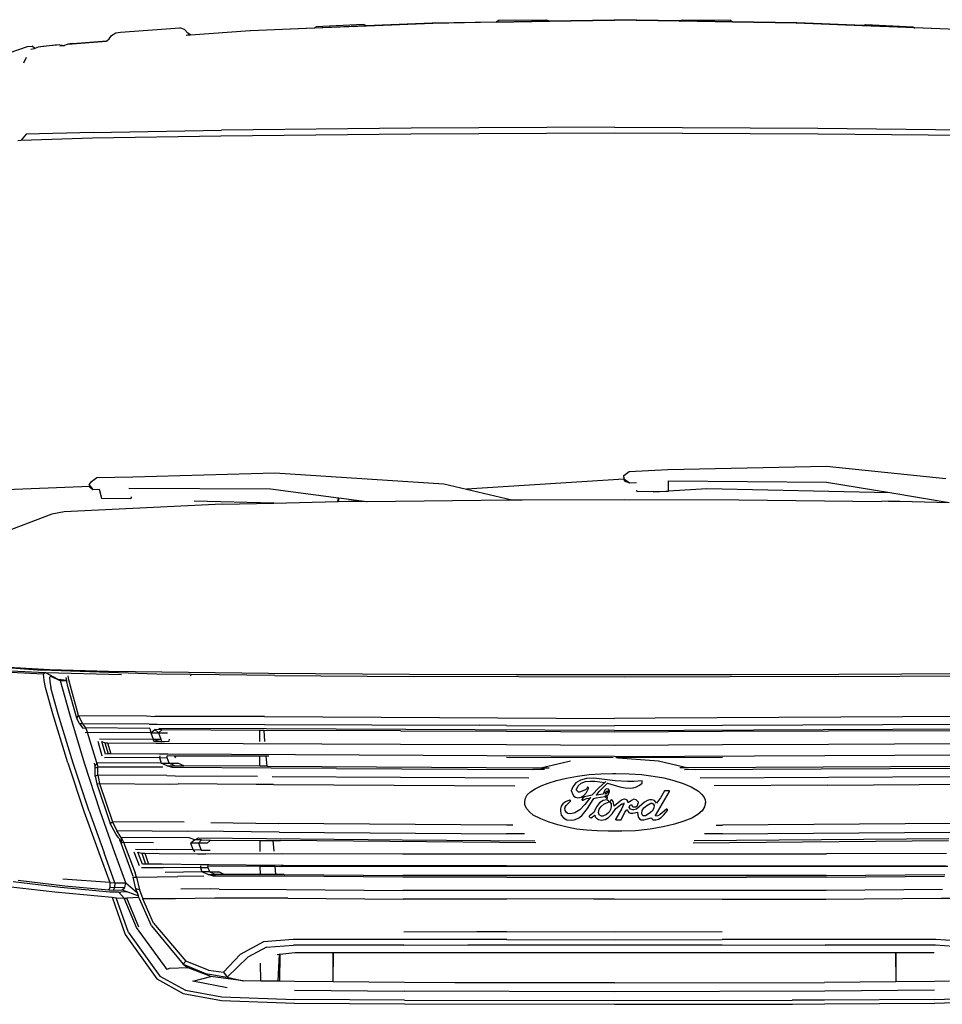
# Model space of a CAD drawing. Units: metres. Extents: x 2.5 to 14.8, y 3.1 to 9.5.
# Drawn here: x 9.5 to 10.7, y 4.3 to 5.6 of the extents above; entities that cross this region are included whole.
import ezdxf

# ---------------------------------------------------------------- set-up
doc = ezdxf.new("R2010")
doc.units = ezdxf.units.M
doc.layers.add('Edges', color=7, linetype='Continuous')

# ---------------------------------------------------------------- blocks, each defined once
blk = doc.blocks.new('ford explorer fr')
at = {"layer": 'Edges'}
for p, q in [((-0.3994, 1.0848), (-0.3299, 1.0876)), ((-0.399, 1.085), (-0.3305, 1.0879)), ((-0.334, 1.0893), (-0.3967, 1.0863)), ((-0.3305, 1.0879), (-0.334, 1.0893)), ((-0.3305, 1.0879), (-0.2424, 1.0915)), ((-0.3299, 1.0876), (-0.3305, 1.0879)), ((-0.3299, 1.0876), (-0.2413, 1.0912)), ((-0.2424, 1.0915), (-0.1566, 1.0928)), ((-0.2424, 1.0915), (-0.2413, 1.0912)), ((-0.2413, 1.0912), (-0.157, 1.0926)), ((-0.1573, 1.0925), (-0.2413, 1.0912)), ((-0.1571, 1.0926), (-0.1573, 1.0925)), ((-0.1573, 1.0925), (-0.1572, 1.0925)), ((-0.1572, 1.0925), (-0.0866, 1.0935)), ((-0.1572, 1.0925), (-0.1569, 1.0926)), ((-0.157, 1.0926), (-0.1571, 1.0926)), ((-0.1566, 1.0928), (-0.157, 1.0926)), ((-0.157, 1.0926), (-0.1565, 1.0928)), ((-0.157, 1.0926), (-0.1569, 1.0926)), ((-0.1569, 1.0926), (-0.0871, 1.0938)), ((-0.1569, 1.0926), (-0.1565, 1.0928)), ((-0.1532, 1.0949), (-0.1566, 1.0928)), ((-0.1566, 1.0928), (-0.1565, 1.0928)), ((-0.1565, 1.0928), (-0.1564, 1.0928)), ((-0.1564, 1.0928), (-0.0873, 1.0939)), ((-0.1564, 1.0928), (-0.1561, 1.093)), ((-0.1532, 1.0949), (-0.0904, 1.0956)), ((-0.0904, 1.0956), (-0.0873, 1.0939)), ((-0.0873, 1.0939), (0, 1.0953)), ((-0.0873, 1.0939), (-0.0871, 1.0938)), ((-0.0871, 1.0938), (0, 1.0953)), ((-0.0871, 1.0938), (-0.0866, 1.0935)), ((-0.0866, 1.0935), (0, 1.0949)), ((0, 1.0949), (0, 1.0953)), ((0.0871, 1.0938), (0, 1.0953)), ((0.0873, 1.0939), (0, 1.0953)), ((0.0866, 1.0935), (0, 1.0949)), ((0.0866, 1.0935), (0.0871, 1.0938)), ((0.1572, 1.0925), (0.0866, 1.0935)), ((0.0871, 1.0938), (0.0873, 1.0939)), ((0.1569, 1.0926), (0.0871, 1.0938)), ((0.0873, 1.0939), (0.0904, 1.0956)), ((0.1564, 1.0928), (0.0873, 1.0939)), ((0.0904, 1.0956), (0.1532, 1.0949)), ((0.1566, 1.0928), (0.1532, 1.0949)), ((0.1564, 1.0928), (0.1561, 1.093)), ((0.1565, 1.0928), (0.1564, 1.0928)), ((0.157, 1.0926), (0.1565, 1.0928)), ((0.1569, 1.0926), (0.1565, 1.0928)), ((0.1566, 1.0928), (0.1565, 1.0928)), ((0.157, 1.0926), (0.1566, 1.0928)), ((0.2424, 1.0915), (0.1566, 1.0928)), ((0.1572, 1.0925), (0.1569, 1.0926)), ((0.157, 1.0926), (0.1569, 1.0926)), ((0.1571, 1.0926), (0.157, 1.0926)), ((0.2413, 1.0912), (0.157, 1.0926)), ((0.1573, 1.0925), (0.1571, 1.0926)), ((0.1573, 1.0925), (0.1572, 1.0925)), ((0.2413, 1.0912), (0.1573, 1.0925)), ((0.2413, 1.0912), (0.2424, 1.0915)), ((0.3299, 1.0876), (0.2413, 1.0912)), ((0.3305, 1.0879), (0.2424, 1.0915)), ((0.3299, 1.0876), (0.3305, 1.0879)), ((0.3994, 1.0848), (0.3299, 1.0876)), ((0.3305, 1.0879), (0.334, 1.0893)), ((0.399, 1.085), (0.3305, 1.0879)), ((0.334, 1.0893), (0.3967, 1.0863)), ((-0.6716, 1.0702), (-0.6687, 1.0747)), ((-0.6687, 1.0747), (-0.6631, 1.0781)), ((-0.6631, 1.0781), (-0.6567, 1.0792)), ((-0.6567, 1.0792), (-0.5779, 1.0848)), ((-0.5715, 1.0826), (-0.5779, 1.0848)), ((-0.5672, 1.0777), (-0.5715, 1.0826)), ((-0.5715, 1.0826), (-0.5678, 1.0781)), ((-0.5693, 1.075), (-0.5641, 1.0754)), ((-0.5672, 1.0777), (-0.5678, 1.0781)), ((-0.5674, 1.0753), (-0.5638, 1.0755)), ((-0.5638, 1.0755), (-0.5672, 1.0777)), ((-0.5641, 1.0754), (-0.5637, 1.0755)), ((-0.5638, 1.0755), (-0.4845, 1.0814)), ((-0.5637, 1.0755), (-0.5638, 1.0755)), ((-0.5637, 1.0755), (-0.4845, 1.0814)), ((-0.5637, 1.0755), (-0.5637, 1.0754)), ((-0.4845, 1.0814), (-0.4841, 1.0814)), ((-0.4841, 1.0814), (-0.399, 1.085)), ((-0.4841, 1.0814), (-0.3994, 1.0848)), ((-0.3994, 1.0848), (-0.399, 1.085)), ((-0.399, 1.085), (-0.3967, 1.0863)), ((0.3967, 1.0863), (0.399, 1.085)), ((0.399, 1.085), (0.3994, 1.0848)), ((0.4841, 1.0814), (0.399, 1.085)), ((0.4841, 1.0814), (0.3994, 1.0848)), ((-0.7434, 1.0616), (-0.7662, 1.059)), ((-0.7374, 1.0624), (-0.7602, 1.0598)), ((-0.7374, 1.0624), (-0.7434, 1.0616)), ((-0.7374, 1.0624), (-0.7314, 1.0613)), ((-0.7314, 1.0613), (-0.7374, 1.0605)), ((-0.7316, 1.0611), (-0.7374, 1.0605)), ((-0.7322, 1.0609), (-0.7374, 1.0605)), ((-0.7316, 1.0611), (-0.7322, 1.0609)), ((-0.7312, 1.0613), (-0.7316, 1.0611)), ((-0.7312, 1.0613), (-0.7314, 1.0613)), ((-0.7266, 1.0631), (-0.7312, 1.0613)), ((-0.7266, 1.0631), (-0.6752, 1.067)), ((-0.7206, 1.0639), (-0.7266, 1.0631)), ((-0.7206, 1.0639), (-0.6749, 1.0673)), ((-0.6752, 1.067), (-0.6749, 1.0673)), ((-0.6749, 1.0673), (-0.6716, 1.0702)), ((-0.8046, 1.0516), (-0.7804, 1.0598)), ((-0.7804, 1.0598), (-0.774, 1.0605)), ((-0.7759, 1.0564), (-0.771, 1.0572)), ((-0.7705, 1.0574), (-0.774, 1.0605)), ((-0.7705, 1.0574), (-0.771, 1.0572)), ((-0.7662, 1.059), (-0.7705, 1.0574)), ((-0.7602, 1.0598), (-0.7662, 1.059)), ((-0.7822, 1.0452), (-0.7856, 1.0377)), ((-0.7822, 0.9432), (-0.7886, 0.9354)), ((-0.6929, 0.9458), (-0.7822, 0.9432)), ((-0.6929, 0.9458), (-0.5226, 0.9488)), ((-0.5233, 0.9414), (-0.2708, 0.944)), ((-0.2705, 0.9514), (-0.5226, 0.9488)), ((-0.2708, 0.944), (0, 0.9451)), ((0, 0.9526), (-0.2705, 0.9514)), ((0, 0.9526), (0.2705, 0.9514)), ((0, 0.9451), (0.2708, 0.944)), ((0.2705, 0.9514), (0.5226, 0.9488)), ((0.2708, 0.944), (0.5233, 0.9414)), ((-0.7934, 0.935), (-0.7886, 0.9354)), ((-0.7886, 0.9354), (-0.6941, 0.9384)), ((-0.6941, 0.9384), (-0.5233, 0.9414)), ((0.0194, 0.495), (0.071, 0.4976)), ((0.071, 0.4976), (0.2817, 0.5021)), ((0.2817, 0.5021), (0.4406, 0.4856)), ((-0.6952, 0.4815), (-0.6881, 0.4867)), ((-0.6881, 0.4867), (-0.6403, 0.4879)), ((-0.6403, 0.4879), (-0.4516, 0.4931)), ((-0.4516, 0.4931), (-0.2271, 0.4785)), ((0.0125, 0.4846), (-0.1967, 0.4714)), ((0.0123, 0.4897), (0.0194, 0.495)), ((0.0123, 0.4871), (0.0123, 0.4897)), ((0.0125, 0.4872), (0.0123, 0.4871)), ((0.0123, 0.4871), (0.0125, 0.4846)), ((0.0125, 0.4846), (0.0127, 0.4826)), ((0.0127, 0.4846), (0.0125, 0.4846)), ((0.0127, 0.4853), (0.0135, 0.4847)), ((0.0127, 0.4853), (0.0127, 0.4846)), ((0.0135, 0.4847), (0.0127, 0.4846)), ((0.0127, 0.4846), (0.0127, 0.4826)), ((0.0135, 0.4847), (0.0198, 0.4796)), ((-0.9473, 0.4658), (-0.6969, 0.4753)), ((-0.6982, 0.477), (-0.6952, 0.4815)), ((-0.6982, 0.477), (-0.6969, 0.4753)), ((-0.6982, 0.477), (-0.6978, 0.4744)), ((-0.6978, 0.4744), (-0.6973, 0.4758)), ((-0.697, 0.4755), (-0.6978, 0.4744)), ((-0.6978, 0.4744), (-0.6937, 0.4711)), ((-0.6969, 0.4753), (-0.6937, 0.4711)), ((-0.6937, 0.4711), (-0.6851, 0.4714)), ((-0.6851, 0.4714), (-0.6821, 0.4595)), ((-0.6455, 0.4725), (-0.4572, 0.4718)), ((-0.4572, 0.4718), (-0.3668, 0.4599)), ((-0.2271, 0.4785), (-0.1967, 0.4714)), ((-0.1967, 0.4714), (-0.1363, 0.4572)), ((0.0127, 0.4826), (0.0198, 0.4796)), ((0.0198, 0.4796), (0.0291, 0.48)), ((0.0717, 0.4823), (0.282, 0.4808)), ((0.0717, 0.469), (0.0717, 0.4823)), ((0.0717, 0.469), (0.1229, 0.4722)), ((0.1229, 0.4722), (0.3662, 0.4668)), ((0.282, 0.4808), (0.3662, 0.4668)), ((-0.6821, 0.4595), (-0.6429, 0.4591)), ((-0.6429, 0.4591), (-0.6416, 0.4611)), ((-0.3676, 0.455), (-0.3668, 0.4599)), ((-0.3666, 0.4599), (-0.3675, 0.455)), ((-0.3668, 0.4599), (-0.3666, 0.4599)), ((-0.3666, 0.4599), (-0.3364, 0.456)), ((0.0293, 0.4701), (0.0293, 0.4702)), ((0.0293, 0.4701), (0.0295, 0.4681)), ((0.0295, 0.4681), (0.0681, 0.4687)), ((0.0514, 0.4677), (0.0681, 0.4687)), ((0.0681, 0.4687), (0.0717, 0.4688)), ((0.0717, 0.4688), (0.0717, 0.469)), ((0.3662, 0.4668), (0.4448, 0.4538)), ((-0.5215, 0.4513), (-0.7318, 0.4412)), ((-0.4531, 0.4529), (-0.5588, 0.4553)), ((-0.5215, 0.4513), (-0.4531, 0.4529)), ((-0.4531, 0.4529), (-0.3676, 0.455)), ((-0.3676, 0.455), (-0.3675, 0.455)), ((-0.3675, 0.455), (-0.3538, 0.4554)), ((-0.3538, 0.4554), (-0.3388, 0.4554)), ((-0.3388, 0.4554), (-0.3369, 0.4553)), ((-0.3369, 0.4553), (-0.3364, 0.456)), ((-0.3369, 0.4553), (-0.3295, 0.455)), ((-0.3364, 0.456), (-0.329, 0.455)), ((-0.3295, 0.455), (-0.329, 0.455)), ((-0.329, 0.455), (-0.1397, 0.4572)), ((-0.1397, 0.4572), (-0.1363, 0.4572)), ((-0.1363, 0.4572), (-0.1229, 0.4573)), ((-0.1229, 0.4573), (0.0127, 0.4576)), ((0.0127, 0.4576), (0.1651, 0.4572)), ((0.1651, 0.4572), (0.3549, 0.455)), ((0.3642, 0.4554), (0.3549, 0.455)), ((0.3642, 0.4554), (0.3792, 0.4554)), ((0.3792, 0.4554), (0.4448, 0.4538)), ((-0.7479, 0.4382), (-0.8205, 0.4106)), ((-0.7318, 0.4412), (-0.7479, 0.4382)), ((-0.8349, 0.2294), (-0.7591, 0.2256)), ((-0.8274, 0.2309), (-0.7568, 0.2275)), ((-0.7505, 0.2312), (-0.8132, 0.2346)), ((-0.8132, 0.2346), (-0.7613, 0.2305)), ((-0.6085, 0.2253), (-0.7613, 0.2305)), ((-0.7591, 0.2256), (-0.7568, 0.2275)), ((-0.7583, 0.2167), (-0.7591, 0.2256)), ((-0.7561, 0.2271), (-0.7568, 0.2275)), ((-0.6552, 0.2245), (-0.7561, 0.2271)), ((-0.7397, 0.2182), (-0.7561, 0.2271)), ((-0.7493, 0.2226), (-0.7512, 0.2211)), ((-0.6728, 0.229), (-0.7505, 0.2312)), ((-0.7493, 0.2226), (-0.7363, 0.2163)), ((-0.7254, 0.2178), (-0.7262, 0.223)), ((-0.4598, 0.226), (-0.6728, 0.229)), ((-0.563, 0.2247), (-0.6085, 0.2253)), ((-0.563, 0.2247), (-0.5641, 0.2232)), ((-0.4516, 0.2234), (-0.563, 0.2247)), ((-0.2727, 0.2249), (-0.4598, 0.226)), ((-0.4516, 0.2234), (-0.2678, 0.2223)), ((-0.1307, 0.2245), (-0.2727, 0.2249)), ((0.1561, 0.2245), (-0.1307, 0.2245)), ((0.2981, 0.2249), (0.1561, 0.2245)), ((0.2932, 0.2223), (0.477, 0.2234)), ((0.4852, 0.226), (0.2981, 0.2249)), ((-0.7564, 0.2077), (-0.7583, 0.2167)), ((-0.7512, 0.2211), (-0.7508, 0.2155)), ((-0.7508, 0.2155), (-0.7493, 0.2073)), ((-0.7283, 0.2168), (-0.7397, 0.2182)), ((-0.7363, 0.2163), (-0.7397, 0.2182)), ((-0.7282, 0.2163), (-0.7363, 0.2163)), ((-0.7243, 0.1722), (-0.7363, 0.2163)), ((-0.7283, 0.2168), (-0.7288, 0.2208)), ((-0.7282, 0.2163), (-0.7283, 0.2168)), ((-0.7281, 0.2152), (-0.7282, 0.2163)), ((-0.7266, 0.2088), (-0.7281, 0.2152)), ((-0.7232, 0.2092), (-0.7254, 0.2178)), ((0.0127, 0.2215), (-0.2678, 0.2223)), ((0.2932, 0.2223), (0.0127, 0.2215)), ((-0.7467, 0.1726), (-0.7564, 0.2077)), ((-0.7396, 0.1722), (-0.7493, 0.2073)), ((-0.715, 0.167), (-0.7266, 0.2088)), ((-0.7124, 0.1703), (-0.7232, 0.2092)), ((-0.7269, 0.1076), (-0.7467, 0.1726)), ((-0.7198, 0.1072), (-0.7396, 0.1722)), ((-0.7243, 0.1722), (-0.7243, 0.1722)), ((-0.7045, 0.1072), (-0.7243, 0.1722)), ((-0.715, 0.167), (-0.7124, 0.1703)), ((-0.7124, 0.1703), (-0.6223, 0.17)), ((-0.7124, 0.1703), (-0.7071, 0.1591)), ((-0.7112, 0.1595), (-0.715, 0.167)), ((-0.7071, 0.1591), (-0.7112, 0.1595)), ((-0.7112, 0.1595), (-0.7068, 0.1535)), ((-0.6186, 0.1588), (-0.7071, 0.1591)), ((-0.7071, 0.1591), (-0.7034, 0.1539)), ((-0.6223, 0.17), (-0.6111, 0.1692)), ((-0.6186, 0.1588), (-0.6078, 0.1588)), ((-0.4651, 0.1689), (-0.6111, 0.1692)), ((-0.6078, 0.1588), (-0.1797, 0.1573)), ((-0.4651, 0.1689), (0, 0.1666)), ((-0.1434, 0.1569), (-0.1797, 0.1573)), ((0.0542, 0.167), (0, 0.1666)), ((0.4651, 0.1689), (0.0542, 0.167)), ((0.4636, 0.1584), (0.1434, 0.1569)), ((-0.7068, 0.1535), (-0.7034, 0.1539)), ((-0.7004, 0.1476), (-0.7037, 0.1472)), ((-0.6179, 0.1532), (-0.7034, 0.1539)), ((-0.7034, 0.1539), (-0.7004, 0.1476)), ((-0.6164, 0.1472), (-0.7004, 0.1476)), ((-0.6881, 0.1076), (-0.7004, 0.1476)), ((-0.6179, 0.1532), (-0.6164, 0.1472)), ((-0.6164, 0.1472), (-0.6111, 0.1517)), ((-0.6164, 0.1472), (-0.6063, 0.1472)), ((-0.6164, 0.1472), (-0.6134, 0.139)), ((-0.6063, 0.1472), (-0.6111, 0.1517)), ((-0.6018, 0.1513), (-0.6111, 0.1517)), ((-0.6018, 0.1513), (-0.6063, 0.1472)), ((-0.6063, 0.1472), (-0.5943, 0.1472)), ((-0.6063, 0.1472), (-0.6033, 0.139)), ((-0.4628, 0.1528), (-0.6059, 0.1532)), ((-0.4715, 0.1506), (-0.6018, 0.1513)), ((-0.4715, 0.1357), (-0.4715, 0.1506)), ((-0.4659, 0.1506), (-0.4715, 0.1506)), ((-0.4647, 0.1356), (-0.4659, 0.1506)), ((-0.2846, 0.1498), (-0.4659, 0.1506)), ((0, 0.1505), (-0.4628, 0.1528)), ((-0.2846, 0.1498), (-0.1434, 0.1494)), ((-0.1434, 0.1569), (0, 0.1565)), ((-0.1434, 0.1494), (0, 0.1487)), ((0.1434, 0.1569), (0, 0.1565)), ((0, 0.1505), (0.4628, 0.1528)), ((0, 0.1487), (0.1434, 0.1494)), ((0.1434, 0.1494), (0.2846, 0.1498)), ((0.2846, 0.1498), (0.4659, 0.1506)), ((-0.687, 0.1364), (-0.6814, 0.1169)), ((-0.6847, 0.1393), (-0.6134, 0.139)), ((-0.6769, 0.1188), (-0.6817, 0.1356)), ((-0.6817, 0.1356), (-0.6776, 0.1341)), ((-0.6776, 0.1341), (-0.6739, 0.1341)), ((-0.6776, 0.1341), (-0.6731, 0.1192)), ((-0.6739, 0.1341), (-0.6093, 0.1337)), ((-0.6739, 0.1341), (-0.6698, 0.1192)), ((-0.6134, 0.139), (-0.6033, 0.139)), ((-0.6123, 0.1364), (-0.6134, 0.139)), ((-0.6123, 0.1364), (-0.6033, 0.139)), ((-0.6123, 0.1364), (-0.6022, 0.136)), ((-0.6093, 0.1337), (-0.5981, 0.1337)), ((-0.6033, 0.139), (-0.6022, 0.136)), ((-0.6022, 0.136), (-0.5921, 0.1364)), ((-0.5981, 0.1337), (-0.2843, 0.1322)), ((-0.5921, 0.1364), (-0.5917, 0.139)), ((-0.2843, 0.1322), (-0.1434, 0.1319)), ((-0.1434, 0.1319), (0, 0.1311)), ((0, 0.1311), (0.1434, 0.1319)), ((0.1434, 0.1319), (0.2843, 0.1322)), ((0.2843, 0.1322), (0.4602, 0.133)), ((-0.6731, 0.1192), (-0.6769, 0.1188)), ((-0.6698, 0.1192), (-0.6731, 0.1192)), ((-0.6048, 0.1188), (-0.6698, 0.1192)), ((-0.5939, 0.1188), (-0.6048, 0.1188)), ((0, 0.1158), (-0.5939, 0.1188)), ((0, 0.1158), (0.5473, 0.1184)), ((-0.7269, 0.1076), (-0.7053, 0.0433)), ((-0.6982, 0.043), (-0.7198, 0.1072)), ((-0.6836, 0.043), (-0.7045, 0.1072)), ((-0.6903, 0.1031), (-0.6914, 0.1069)), ((-0.6881, 0.1076), (-0.6903, 0.1031)), ((-0.6025, 0.1072), (-0.6881, 0.1076)), ((-0.6881, 0.1076), (-0.687, 0.1016)), ((-0.6048, 0.1147), (-0.678, 0.1143)), ((-0.6044, 0.1169), (-0.6048, 0.1147)), ((-0.6048, 0.1147), (-0.5947, 0.1143)), ((-0.6048, 0.1147), (-0.6025, 0.1072)), ((-0.5947, 0.1035), (-0.6025, 0.1072)), ((-0.6025, 0.1072), (-0.5921, 0.1072)), ((-0.5947, 0.1143), (-0.5947, 0.1166)), ((-0.5846, 0.1165), (-0.5947, 0.1166)), ((-0.5921, 0.1072), (-0.5947, 0.1143)), ((-0.5846, 0.1035), (-0.5921, 0.1072)), ((-0.5921, 0.1072), (-0.5805, 0.1072)), ((-0.5831, 0.1143), (-0.5846, 0.1165)), ((-0.4714, 0.1162), (-0.5846, 0.1165)), ((-0.5727, 0.1035), (-0.5805, 0.1072)), ((-0.4714, 0.1028), (-0.4714, 0.1162)), ((-0.4631, 0.1162), (-0.4714, 0.1162)), ((-0.4619, 0.1028), (-0.4631, 0.1162)), ((-0.4595, 0.1162), (-0.4631, 0.1162)), ((-0.0019, 0.1139), (-0.1434, 0.1147)), ((-0.098, 0.101), (-0.0583, 0.1102)), ((0.0049, 0.114), (0.0019, 0.1139)), ((0.1434, 0.1147), (0.0049, 0.114)), ((0.0049, 0.114), (0.0583, 0.1102)), ((0.0583, 0.1102), (0.098, 0.101)), ((-0.6903, 0.1005), (-0.6903, 0.1031)), ((-0.687, 0.1016), (-0.6903, 0.1005)), ((-0.6903, 0.0897), (-0.6903, 0.1005)), ((-0.687, 0.0912), (-0.687, 0.1016)), ((-0.6003, 0.1016), (-0.687, 0.1016)), ((-0.588, 0.1012), (-0.5947, 0.1035)), ((-0.5947, 0.1035), (-0.5846, 0.1035)), ((-0.4565, 0.1005), (-0.588, 0.1012)), ((-0.5846, 0.1035), (-0.5727, 0.1035)), ((-0.4714, 0.1028), (-0.5727, 0.1035)), ((-0.4619, 0.1028), (-0.4714, 0.1028)), ((-0.4619, 0.1028), (-0.098, 0.101)), ((-0.3698, 0.0997), (-0.4565, 0.1005)), ((-0.3698, 0.0997), (-0.1087, 0.0984)), ((-0.1087, 0.0984), (-0.1083, 0.0986)), ((-0.0929, 0.0984), (-0.1087, 0.0984)), ((-0.1083, 0.0986), (-0.1062, 0.0991)), ((-0.098, 0.101), (-0.087, 0.1009)), ((-0.049, 0.0898), (-0.0338, 0.0917)), ((-0.0338, 0.0917), (-0.0182, 0.0928)), ((-0.0182, 0.0928), (-0.0023, 0.0932)), ((-0.0023, 0.0932), (0.0019, 0.0932)), ((0.0019, 0.0932), (0.0195, 0.0928)), ((0.0195, 0.0928), (0.0361, 0.0917)), ((0.0361, 0.0917), (0.0515, 0.0899)), ((0.098, 0.101), (0.087, 0.1009)), ((0.0929, 0.0984), (0.4565, 0.1005)), ((0.4569, 0.1027), (0.098, 0.101)), ((0.1062, 0.0991), (0.1083, 0.0986)), ((-0.687, 0.0912), (-0.6903, 0.0897)), ((-0.6903, 0.0897), (-0.6881, 0.0796)), ((-0.6881, 0.0796), (-0.6847, 0.0799)), ((-0.6881, 0.0796), (-0.6705, 0.0269)), ((-0.5951, 0.0908), (-0.687, 0.0912)), ((-0.687, 0.0912), (-0.6847, 0.0799)), ((-0.6847, 0.0799), (-0.591, 0.0792)), ((-0.6847, 0.0799), (-0.6675, 0.0291)), ((-0.5951, 0.0908), (-0.5839, 0.09)), ((-0.591, 0.0792), (-0.5801, 0.0796)), ((-0.5839, 0.09), (-0.4744, 0.0897)), ((-0.4763, 0.0788), (-0.5801, 0.0796)), ((-0.4535, 0.0788), (-0.4763, 0.0788)), ((-0.455, 0.0893), (-0.114, 0.0876)), ((-0.4535, 0.0788), (-0.1326, 0.0769)), ((-0.0977, 0.0768), (-0.0882, 0.0805)), ((-0.0882, 0.0805), (-0.0769, 0.0839)), ((-0.0769, 0.0839), (-0.064, 0.0872)), ((-0.064, 0.0872), (-0.049, 0.0898)), ((-0.0513, 0.0807), (-0.0556, 0.0757)), ((-0.0452, 0.0842), (-0.0513, 0.0807)), ((-0.0482, 0.0768), (-0.0442, 0.0803)), ((-0.0373, 0.0864), (-0.0452, 0.0842)), ((-0.0442, 0.0803), (-0.0387, 0.0825)), ((-0.0387, 0.0825), (-0.0318, 0.0832)), ((-0.0276, 0.0871), (-0.0373, 0.0864)), ((-0.0318, 0.0832), (-0.0262, 0.0832)), ((0.0009, 0.0835), (-0.0276, 0.0871)), ((-0.0262, 0.0832), (-0.0127, 0.0813)), ((-0.0127, 0.0813), (-0.0205, 0.0748)), ((-0.0203, 0.0693), (-0.0094, 0.0805)), ((-0.0115, 0.0824), (-0.0127, 0.0813)), ((-0.0094, 0.0805), (0.0072, 0.0755)), ((0.0173, 0.0824), (0.0009, 0.0835)), ((0.0257, 0.0824), (0.0173, 0.0824)), ((0.0369, 0.0837), (0.0257, 0.0824)), ((0.0331, 0.0776), (0.0369, 0.0805)), ((0.0369, 0.0805), (0.0369, 0.0837)), ((0.0515, 0.0899), (0.0658, 0.0874)), ((0.0658, 0.0874), (0.079, 0.0841)), ((0.079, 0.0841), (0.0911, 0.0801)), ((0.0911, 0.0801), (0.102, 0.0753)), ((0.114, 0.0876), (0.455, 0.0893)), ((0.2835, 0.0777), (0.5002, 0.0792)), ((-0.1159, 0.0648), (-0.1116, 0.069)), ((-0.1116, 0.069), (-0.1055, 0.073)), ((-0.1055, 0.073), (-0.0977, 0.0768)), ((-0.0556, 0.0757), (-0.057, 0.071)), ((-0.057, 0.0699), (-0.057, 0.071)), ((-0.057, 0.0699), (-0.0559, 0.066)), ((-0.0559, 0.066), (-0.0541, 0.0633)), ((-0.0507, 0.0718), (-0.0482, 0.0768)), ((-0.0507, 0.0718), (-0.0507, 0.073)), ((-0.0507, 0.071), (-0.0507, 0.0718)), ((-0.0479, 0.0683), (-0.0507, 0.071)), ((-0.0465, 0.0683), (-0.0479, 0.0683)), ((-0.0386, 0.0716), (-0.0465, 0.0683)), ((-0.0406, 0.0642), (-0.0373, 0.0679)), ((-0.0366, 0.0733), (-0.0386, 0.0716)), ((-0.0373, 0.0679), (-0.0346, 0.0732)), ((-0.0359, 0.075), (-0.0366, 0.0733)), ((-0.0353, 0.075), (-0.0359, 0.075)), ((-0.0346, 0.0744), (-0.0353, 0.075)), ((-0.0346, 0.0732), (-0.0346, 0.0744)), ((-0.0205, 0.0748), (-0.0303, 0.0643)), ((-0.0238, 0.0644), (-0.0231, 0.0658)), ((-0.015, 0.0657), (-0.0238, 0.0644)), ((-0.0231, 0.0658), (-0.0203, 0.0693)), ((-0.0127, 0.0712), (-0.015, 0.0657)), ((-0.0114, 0.0725), (-0.0127, 0.0712)), ((-0.0121, 0.0679), (-0.01, 0.0699)), ((-0.0121, 0.0679), (-0.0121, 0.069)), ((-0.0121, 0.0657), (-0.0121, 0.0679)), ((-0.0115, 0.0657), (-0.0121, 0.0657)), ((-0.0086, 0.0683), (-0.0115, 0.0657)), ((-0.01, 0.073), (-0.0114, 0.0725)), ((-0.0078, 0.0723), (-0.01, 0.073)), ((-0.01, 0.0699), (-0.0086, 0.0699)), ((-0.0086, 0.071), (-0.0086, 0.0699)), ((-0.0086, 0.0699), (-0.0086, 0.0683)), ((-0.0085, 0.0647), (-0.0065, 0.0692)), ((-0.0065, 0.0703), (-0.0078, 0.0723)), ((-0.0065, 0.0692), (-0.0065, 0.0703)), ((0.0072, 0.0755), (0.0144, 0.0743)), ((0.0144, 0.0743), (0.0208, 0.0738)), ((0.0208, 0.0738), (0.025, 0.0743)), ((0.025, 0.0743), (0.0292, 0.0755)), ((0.0292, 0.0755), (0.0331, 0.0776)), ((0.0547, 0.0376), (0.0733, 0.0692)), ((0.0663, 0.0703), (0.0612, 0.0611)), ((0.0733, 0.0703), (0.0663, 0.0703)), ((0.0733, 0.0692), (0.0733, 0.0703)), ((0.102, 0.0753), (0.1118, 0.0699)), ((0.1118, 0.0699), (0.1158, 0.0659)), ((0.1158, 0.0659), (0.1187, 0.062)), ((0.2835, 0.0777), (0.1326, 0.0769)), ((-0.1193, 0.0558), (-0.1185, 0.0604)), ((-0.1193, 0.0538), (-0.1193, 0.0558)), ((-0.1186, 0.0501), (-0.1193, 0.0538)), ((-0.1193, 0.0517), (-0.1193, 0.0538)), ((-0.1185, 0.0604), (-0.1159, 0.0648)), ((-0.0687, 0.0529), (-0.0709, 0.0498)), ((-0.065, 0.0555), (-0.0687, 0.0529)), ((-0.0598, 0.0577), (-0.065, 0.0555)), ((-0.0643, 0.0507), (-0.0591, 0.0558)), ((-0.0591, 0.0577), (-0.0598, 0.0577)), ((-0.0591, 0.0577), (-0.0591, 0.0558)), ((-0.0541, 0.0633), (-0.0517, 0.0617)), ((-0.0517, 0.0617), (-0.0486, 0.0611)), ((-0.0486, 0.0611), (-0.0444, 0.0619)), ((-0.0444, 0.0619), (-0.0406, 0.0642)), ((-0.0422, 0.0606), (-0.043, 0.059)), ((-0.043, 0.0578), (-0.043, 0.059)), ((-0.0424, 0.059), (-0.043, 0.0578)), ((-0.043, 0.0578), (-0.0415, 0.0578)), ((-0.0398, 0.062), (-0.0422, 0.0606)), ((-0.0415, 0.0578), (-0.0371, 0.0598)), ((-0.0303, 0.0643), (-0.0398, 0.062)), ((-0.0328, 0.0604), (-0.0393, 0.052)), ((-0.0371, 0.0598), (-0.0328, 0.0604)), ((-0.0358, 0.0465), (-0.0283, 0.0585)), ((-0.0318, 0.0617), (-0.0328, 0.0604)), ((-0.0273, 0.0601), (-0.0283, 0.0591)), ((-0.0283, 0.0585), (-0.0273, 0.0598)), ((-0.0273, 0.0598), (-0.0244, 0.0609)), ((-0.0244, 0.0609), (-0.0129, 0.0625)), ((-0.0241, 0.0643), (-0.0241, 0.065)), ((-0.0238, 0.0644), (-0.0241, 0.0643)), ((-0.0198, 0.0542), (-0.0239, 0.0489)), ((-0.0152, 0.0573), (-0.0198, 0.0542)), ((-0.0179, 0.0495), (-0.0137, 0.0527)), ((-0.01, 0.0583), (-0.0152, 0.0573)), ((-0.0137, 0.0527), (-0.0079, 0.0552)), ((-0.0127, 0.0636), (-0.0129, 0.0633)), ((-0.0129, 0.0625), (-0.0121, 0.0618)), ((-0.0121, 0.0618), (-0.0121, 0.063)), ((-0.0121, 0.0618), (-0.0115, 0.0612)), ((-0.0107, 0.0633), (-0.0115, 0.0643)), ((-0.0115, 0.0612), (-0.0115, 0.0624)), ((-0.0115, 0.0612), (-0.0107, 0.0605)), ((-0.0107, 0.0633), (-0.0098, 0.0635)), ((-0.0094, 0.0617), (-0.0107, 0.0633)), ((-0.0107, 0.0605), (-0.0094, 0.0605)), ((-0.0079, 0.057), (-0.01, 0.0583)), ((-0.0098, 0.0635), (-0.0085, 0.0647)), ((-0.0094, 0.0605), (-0.0094, 0.0617)), ((-0.0079, 0.057), (-0.0079, 0.0552)), ((-0.0044, 0.0583), (-0.0059, 0.0563)), ((-0.0059, 0.0545), (-0.0059, 0.0563)), ((-0.0059, 0.0545), (-0.0044, 0.0525)), ((-0.003, 0.0578), (-0.0044, 0.0583)), ((-0.0044, 0.0536), (-0.0044, 0.0525)), ((-0.0044, 0.0525), (-0.0044, 0.049)), ((-0.0019, 0.0562), (-0.003, 0.0578)), ((-0.0003, 0.0497), (-0.0019, 0.0562)), ((0.0074, 0.0566), (-0.0003, 0.0497)), ((0.0019, 0.0465), (0.0096, 0.0531)), ((0.0103, 0.0584), (0.0074, 0.0566)), ((0.0096, 0.0531), (0.0124, 0.0531)), ((0.0124, 0.053), (0.0098, 0.0469)), ((0.0124, 0.059), (0.0103, 0.0584)), ((0.0131, 0.059), (0.0124, 0.059)), ((0.0124, 0.0543), (0.0124, 0.0531)), ((0.0124, 0.0531), (0.0124, 0.053)), ((0.0152, 0.0587), (0.0131, 0.059)), ((0.0168, 0.0578), (0.0152, 0.0587)), ((0.0177, 0.0564), (0.0168, 0.0578)), ((0.018, 0.0543), (0.0177, 0.0564)), ((0.0224, 0.0575), (0.018, 0.0543)), ((0.0257, 0.059), (0.0224, 0.0575)), ((0.0289, 0.0581), (0.0257, 0.059)), ((0.0313, 0.0556), (0.0289, 0.0581)), ((0.0399, 0.0552), (0.0292, 0.0456)), ((0.0306, 0.0509), (0.0313, 0.0538)), ((0.0313, 0.0556), (0.0313, 0.0538)), ((0.0438, 0.0575), (0.0399, 0.0552)), ((0.0429, 0.0509), (0.0481, 0.0538)), ((0.0467, 0.0583), (0.0438, 0.0575)), ((0.0495, 0.0583), (0.0467, 0.0583)), ((0.0481, 0.0538), (0.0502, 0.0538)), ((0.0515, 0.058), (0.0495, 0.0583)), ((0.0502, 0.0538), (0.0516, 0.0528)), ((0.0532, 0.0572), (0.0515, 0.058)), ((0.0516, 0.0528), (0.0529, 0.0507)), ((0.0558, 0.0536), (0.0532, 0.0572)), ((0.0612, 0.0611), (0.0558, 0.0536)), ((0.1187, 0.062), (0.1204, 0.0582)), ((0.121, 0.0545), (0.1198, 0.0488)), ((0.1204, 0.0582), (0.121, 0.0545)), ((0.121, 0.0522), (0.121, 0.0545)), ((-0.7053, 0.0433), (-0.6855, -0.0119)), ((-0.6982, 0.043), (-0.6784, -0.0123)), ((-0.6642, -0.0123), (-0.6836, 0.043)), ((-0.119, 0.0456), (-0.119, 0.0456)), ((-0.1165, 0.0462), (-0.1186, 0.0501)), ((-0.113, 0.0421), (-0.1165, 0.0462)), ((-0.1081, 0.0378), (-0.113, 0.0421)), ((-0.0709, 0.0498), (-0.0717, 0.0463)), ((-0.0717, 0.0463), (-0.0717, 0.0432)), ((-0.0717, 0.0432), (-0.0708, 0.0379)), ((-0.066, 0.0474), (-0.0661, 0.0477)), ((-0.0658, 0.0475), (-0.066, 0.0474)), ((-0.066, 0.047), (-0.0658, 0.0475)), ((-0.066, 0.047), (-0.066, 0.0474)), ((-0.0654, 0.0441), (-0.066, 0.047)), ((-0.0658, 0.0475), (-0.0656, 0.0485)), ((-0.0656, 0.0485), (-0.0643, 0.0507)), ((-0.064, 0.0416), (-0.0654, 0.0441)), ((-0.0619, 0.0401), (-0.064, 0.0416)), ((-0.0591, 0.0396), (-0.0619, 0.0401)), ((-0.0561, 0.04), (-0.0591, 0.0396)), ((-0.0529, 0.041), (-0.0561, 0.04)), ((-0.0463, 0.0451), (-0.0529, 0.041)), ((-0.0393, 0.052), (-0.0463, 0.0451)), ((-0.0431, 0.0379), (-0.0358, 0.0465)), ((-0.0276, 0.0416), (-0.0332, 0.037)), ((-0.0239, 0.0489), (-0.0276, 0.0416)), ((-0.0212, 0.0414), (-0.0204, 0.0456)), ((-0.0212, 0.0416), (-0.0212, 0.0423)), ((-0.0212, 0.0414), (-0.0212, 0.0416)), ((-0.0202, 0.0383), (-0.0212, 0.0414)), ((-0.0204, 0.046), (-0.0206, 0.0457)), ((-0.0204, 0.0456), (-0.0179, 0.0495)), ((-0.0072, 0.0418), (-0.0107, 0.0388)), ((-0.0078, 0.0349), (-0.0031, 0.0397)), ((-0.0051, 0.0452), (-0.0072, 0.0418)), ((-0.0044, 0.049), (-0.0051, 0.0452)), ((-0.0031, 0.0397), (0.0019, 0.0465)), ((0.0098, 0.0469), (0.0019, 0.033)), ((0.0089, 0.0318), (0.0139, 0.0418)), ((0.0139, 0.0418), (0.0166, 0.0451)), ((0.0166, 0.0451), (0.0173, 0.0451)), ((0.0173, 0.0451), (0.0177, 0.0431)), ((0.0177, 0.0431), (0.019, 0.0416)), ((0.019, 0.0416), (0.0212, 0.0407)), ((0.0196, 0.0479), (0.0194, 0.0483)), ((0.0196, 0.0479), (0.0206, 0.0506)), ((0.0211, 0.0458), (0.0196, 0.0479)), ((0.0206, 0.0506), (0.0222, 0.0518)), ((0.0243, 0.045), (0.0211, 0.0458)), ((0.0212, 0.0407), (0.0243, 0.0405)), ((0.0222, 0.0518), (0.0229, 0.0518)), ((0.0229, 0.0518), (0.0236, 0.0498)), ((0.0236, 0.0498), (0.025, 0.0491)), ((0.0257, 0.045), (0.0243, 0.045)), ((0.0243, 0.0405), (0.0306, 0.0418)), ((0.025, 0.0491), (0.0285, 0.0491)), ((0.0292, 0.0456), (0.0257, 0.045)), ((0.0285, 0.0491), (0.0306, 0.0509)), ((0.0306, 0.0418), (0.0309, 0.0379)), ((0.0362, 0.0407), (0.0369, 0.0442)), ((0.0362, 0.0409), (0.0362, 0.0416)), ((0.0362, 0.0407), (0.0362, 0.0409)), ((0.0367, 0.0383), (0.0362, 0.0407)), ((0.0369, 0.0442), (0.0392, 0.0477)), ((0.0392, 0.0477), (0.0429, 0.0509)), ((0.0463, 0.0399), (0.0411, 0.037)), ((0.05, 0.0433), (0.0463, 0.0399)), ((0.0523, 0.0472), (0.05, 0.0433)), ((0.0529, 0.0507), (0.0523, 0.0472)), ((0.053, 0.0516), (0.0529, 0.0507)), ((0.0691, 0.0456), (0.0605, 0.0386)), ((0.0658, 0.0385), (0.0698, 0.0438)), ((0.0698, 0.0456), (0.0691, 0.0456)), ((0.0698, 0.0456), (0.0698, 0.0438)), ((0.1164, 0.0435), (0.1106, 0.0386)), ((0.1198, 0.0488), (0.1164, 0.0435)), ((-0.6705, 0.0269), (-0.6675, 0.0291)), ((-0.6623, 0.012), (-0.6705, 0.0269)), ((-0.5723, 0.0284), (-0.6675, 0.0291)), ((-0.6675, 0.0291), (-0.6616, 0.0168)), ((-0.5368, 0.028), (-0.4471, 0.0269)), ((-0.1434, 0.0247), (-0.4471, 0.0269)), ((-0.0978, 0.0328), (-0.1081, 0.0378)), ((-0.0868, 0.0285), (-0.0978, 0.0328)), ((-0.0753, 0.0248), (-0.0868, 0.0285)), ((-0.0708, 0.0379), (-0.068, 0.0341)), ((-0.068, 0.0341), (-0.0634, 0.0318)), ((-0.0634, 0.0318), (-0.057, 0.0311)), ((-0.057, 0.0311), (-0.0536, 0.0315)), ((-0.0536, 0.0315), (-0.0501, 0.0328)), ((-0.0501, 0.0328), (-0.0466, 0.0349)), ((-0.0466, 0.0349), (-0.0431, 0.0379)), ((-0.0332, 0.0358), (-0.0332, 0.037)), ((-0.0327, 0.0361), (-0.0332, 0.0358)), ((-0.0332, 0.0358), (-0.0326, 0.0348)), ((-0.0326, 0.0348), (-0.0311, 0.0344)), ((-0.0311, 0.0344), (-0.0262, 0.0378)), ((-0.0262, 0.0378), (-0.026, 0.0373)), ((-0.0258, 0.0377), (-0.026, 0.0373)), ((-0.026, 0.0373), (-0.0256, 0.0356)), ((-0.0256, 0.0356), (-0.0239, 0.0337)), ((-0.0239, 0.0337), (-0.0211, 0.0322)), ((-0.0211, 0.0322), (-0.0171, 0.0311)), ((-0.0171, 0.0363), (-0.0202, 0.0383)), ((-0.0156, 0.0363), (-0.0171, 0.0363)), ((-0.0171, 0.0311), (-0.0125, 0.0321)), ((-0.0107, 0.0388), (-0.0156, 0.0363)), ((-0.0125, 0.0321), (-0.0078, 0.0349)), ((0.0019, 0.0318), (0.0019, 0.033)), ((0.0019, 0.0318), (0.0089, 0.0318)), ((0.0309, 0.0379), (0.0318, 0.0349)), ((0.0318, 0.0349), (0.0333, 0.0329)), ((0.0333, 0.0329), (0.0355, 0.0318)), ((0.0355, 0.0318), (0.039, 0.0318)), ((0.0383, 0.037), (0.0367, 0.0383)), ((0.0411, 0.037), (0.0383, 0.037)), ((0.039, 0.0318), (0.0488, 0.0344)), ((0.0488, 0.0344), (0.0499, 0.0324)), ((0.0499, 0.0324), (0.0509, 0.0318)), ((0.0509, 0.0318), (0.0551, 0.0318)), ((0.0547, 0.0376), (0.0544, 0.0383)), ((0.0551, 0.0363), (0.0547, 0.0376)), ((0.0574, 0.0369), (0.0551, 0.0363)), ((0.0551, 0.0318), (0.0584, 0.0325)), ((0.0605, 0.0386), (0.0574, 0.0369)), ((0.0584, 0.0325), (0.062, 0.0348)), ((0.062, 0.0348), (0.0658, 0.0385)), ((0.0922, 0.0297), (0.0796, 0.0258)), ((0.1026, 0.034), (0.0922, 0.0297)), ((0.1106, 0.0386), (0.1026, 0.034)), ((0.4471, 0.0269), (0.1434, 0.0247)), ((-0.656, 0.0082), (-0.6616, 0.0168)), ((-0.5678, 0.0161), (-0.6616, 0.0168)), ((-0.557, 0.0164), (-0.5678, 0.0161)), ((-0.4456, 0.0153), (-0.557, 0.0164)), ((-0.4456, 0.0153), (-0.1434, 0.0131)), ((-0.135, 0.0246), (-0.1434, 0.0247)), ((-0.0631, 0.0218), (-0.0753, 0.0248)), ((-0.0504, 0.0194), (-0.0631, 0.0218)), ((-0.0371, 0.0178), (-0.0504, 0.0194)), ((-0.0232, 0.0168), (-0.0371, 0.0178)), ((-0.0086, 0.0164), (-0.0232, 0.0168)), ((0.0096, 0.0164), (-0.0086, 0.0164)), ((0.0281, 0.0171), (0.0096, 0.0164)), ((0.0474, 0.0191), (0.0281, 0.0171)), ((0.0647, 0.0223), (0.0474, 0.0191)), ((0.0796, 0.0258), (0.0647, 0.0223)), ((0.135, 0.0246), (0.1434, 0.0247)), ((0.1434, 0.0131), (0.4456, 0.0153)), ((-0.6589, 0.0071), (-0.6623, 0.012)), ((-0.6584, 0.0073), (-0.6575, 0.0045)), ((-0.656, 0.0004), (-0.6575, 0.0045)), ((-0.5656, 0.0075), (-0.656, 0.0082)), ((-0.656, 0.0082), (-0.6526, 0.0019)), ((-0.656, 0.0082), (-0.656, 0.0004)), ((-0.6526, 0.0019), (-0.656, 0.0004)), ((-0.6403, -0.0426), (-0.656, 0.0004)), ((-0.6526, 0.0019), (-0.6373, -0.0388)), ((-0.6526, 0.0019), (-0.613, 0.0015)), ((-0.5581, 0.0049), (-0.5656, 0.0075)), ((-0.5581, 0.0049), (-0.5633, 0.0008)), ((-0.56, -0.0082), (-0.5633, 0.0008)), ((-0.5532, 0.0008), (-0.5633, 0.0008)), ((-0.5581, 0.0049), (-0.5532, 0.0075)), ((-0.5491, 0.0049), (-0.5581, 0.0049)), ((-0.5532, 0.0075), (-0.2824, 0.0049)), ((-0.5532, 0.0008), (-0.5491, 0.0049)), ((-0.5532, 0.0008), (-0.5495, -0.0086)), ((-0.5413, 0.0008), (-0.5532, 0.0008)), ((-0.5491, 0.0049), (-0.5373, 0.0048)), ((-0.5413, 0.0008), (-0.5373, 0.0048)), ((-0.5373, 0.0048), (-0.471, 0.0043)), ((-0.471, -0.0103), (-0.471, 0.0043)), ((-0.471, 0.0043), (-0.4538, 0.0042)), ((-0.4526, -0.0101), (-0.4538, 0.0042)), ((-0.4538, 0.0042), (-0.4442, 0.0041)), ((-0.1048, 0.0012), (-0.4442, 0.0041)), ((-0.2824, 0.0049), (-0.1061, 0.0035)), ((-0.1196, 0.0128), (-0.1434, 0.0131)), ((0.1048, 0.0012), (0.4442, 0.0041)), ((0.4445, 0.0064), (0.1061, 0.0035)), ((0.1434, 0.0131), (0.1196, 0.0128)), ((-0.6855, -0.0119), (-0.6709, -0.0519)), ((-0.6642, -0.0523), (-0.6784, -0.0123)), ((-0.6496, -0.0523), (-0.6642, -0.0123)), ((-0.6388, -0.0108), (-0.6321, -0.0291)), ((-0.6369, -0.0075), (-0.6093, -0.0078)), ((-0.6276, -0.0273), (-0.6339, -0.0112)), ((-0.6339, -0.0112), (-0.6283, -0.0127)), ((-0.6283, -0.0127), (-0.6246, -0.0127)), ((-0.6283, -0.0127), (-0.6235, -0.0273)), ((-0.6246, -0.0127), (-0.6055, -0.0131)), ((-0.6246, -0.0127), (-0.6194, -0.0273)), ((-0.56, -0.0082), (-0.6093, -0.0078)), ((-0.6055, -0.0131), (-0.5544, -0.0134)), ((-0.5495, -0.0086), (-0.56, -0.0082)), ((-0.56, -0.0082), (-0.5585, -0.0108)), ((-0.5495, -0.0086), (-0.5375, -0.0086)), ((-0.5431, -0.0134), (-0.4415, -0.0131)), ((-0.4415, -0.0131), (-0.282, -0.0134)), ((0.4415, -0.0131), (0.282, -0.0134)), ((-0.5544, -0.0134), (-0.5431, -0.0134)), ((-0.282, -0.0134), (0.282, -0.0134)), ((-0.6354, -0.0444), (-0.6373, -0.0388)), ((-0.6287, -0.0317), (-0.5999, -0.0317)), ((-0.6235, -0.0273), (-0.6276, -0.0273)), ((-0.6194, -0.0273), (-0.6235, -0.0273)), ((-0.6014, -0.0273), (-0.6194, -0.0273)), ((-0.5502, -0.028), (-0.6014, -0.0273)), ((-0.5506, -0.0321), (-0.5999, -0.0317)), ((-0.5484, -0.0377), (-0.5973, -0.0385)), ((-0.5502, -0.0295), (-0.5506, -0.0321)), ((-0.5402, -0.0321), (-0.5506, -0.0321)), ((-0.5506, -0.0321), (-0.5484, -0.0377)), ((-0.5387, -0.028), (-0.5502, -0.028)), ((-0.5402, -0.0411), (-0.5484, -0.0377)), ((-0.5379, -0.0377), (-0.5484, -0.0377)), ((-0.5402, -0.0321), (-0.5405, -0.0295)), ((-0.5405, -0.0295), (-0.4709, -0.03)), ((-0.5379, -0.0377), (-0.5402, -0.0321)), ((-0.44, -0.0291), (-0.5387, -0.028)), ((-0.5379, -0.0377), (-0.526, -0.0377)), ((-0.5379, -0.0377), (-0.5304, -0.0411)), ((-0.5189, -0.0411), (-0.526, -0.0377)), ((-0.4708, -0.0411), (-0.4709, -0.03)), ((-0.4709, -0.03), (-0.451, -0.0302)), ((-0.4501, -0.0411), (-0.451, -0.0302)), ((-0.451, -0.0302), (-0.443, -0.0303)), ((-0.2839, -0.0306), (-0.443, -0.0303)), ((-0.2817, -0.0295), (-0.44, -0.0291)), ((0.2839, -0.0306), (-0.2839, -0.0306)), ((-0.1434, -0.0295), (-0.2817, -0.0295)), ((0, -0.0299), (-0.1434, -0.0295)), ((0.1434, -0.0295), (0, -0.0299)), ((0.1434, -0.0295), (0.2817, -0.0295)), ((0.2817, -0.0295), (0.44, -0.0291)), ((0.443, -0.0303), (0.2839, -0.0306)), ((-0.7994, -0.0504), (-0.7366, -0.0579)), ((-0.793, -0.0486), (-0.7307, -0.056)), ((-0.6709, -0.0519), (-0.7333, -0.0471)), ((-0.6709, -0.0519), (-0.6642, -0.0523)), ((-0.6709, -0.0519), (-0.6709, -0.0583)), ((-0.6642, -0.0523), (-0.6645, -0.0586)), ((-0.6642, -0.0523), (-0.6496, -0.0523)), ((-0.6511, -0.0583), (-0.6496, -0.0523)), ((-0.6496, -0.0523), (-0.6343, -0.0655)), ((-0.6397, -0.0439), (-0.6403, -0.0426)), ((-0.6399, -0.0444), (-0.6354, -0.0444)), ((-0.6362, -0.0601), (-0.6399, -0.0444)), ((-0.6354, -0.0444), (-0.5805, -0.0437)), ((-0.6354, -0.0444), (-0.6313, -0.0613)), ((-0.5461, -0.0433), (-0.5805, -0.0437)), ((-0.5331, -0.0433), (-0.5402, -0.0411)), ((-0.5402, -0.0411), (-0.5304, -0.0411)), ((-0.4389, -0.0433), (-0.5331, -0.0433)), ((-0.5189, -0.0411), (-0.5304, -0.0411)), ((-0.4708, -0.0411), (-0.5189, -0.0411)), ((-0.4501, -0.0411), (-0.4708, -0.0411)), ((-0.4393, -0.0411), (-0.4501, -0.0411)), ((-0.4393, -0.0411), (-0.2813, -0.0426)), ((-0.2813, -0.0444), (-0.4389, -0.0433)), ((-0.1431, -0.0426), (-0.2813, -0.0426)), ((-0.1431, -0.0448), (-0.2813, -0.0444)), ((0, -0.0422), (-0.1431, -0.0426)), ((-0.1431, -0.0448), (0, -0.0444)), ((0.1431, -0.0426), (0, -0.0422)), ((0, -0.0444), (0.1431, -0.0448)), ((0.2813, -0.0426), (0.1431, -0.0426)), ((0.1431, -0.0448), (0.1756, -0.0448)), ((0.2813, -0.0444), (0.1756, -0.0448)), ((0.2813, -0.0426), (0.4393, -0.0411)), ((0.2813, -0.0444), (0.4389, -0.0433)), ((-0.8061, -0.0568), (-0.7441, -0.0642)), ((-0.7441, -0.0642), (-0.6679, -0.0713)), ((-0.7366, -0.0579), (-0.6709, -0.0639)), ((-0.7307, -0.056), (-0.6724, -0.0616)), ((-0.6709, -0.0583), (-0.6724, -0.0616)), ((-0.6724, -0.0616), (-0.6664, -0.062)), ((-0.6645, -0.0586), (-0.6709, -0.0583)), ((-0.6709, -0.0639), (-0.6653, -0.0642)), ((-0.6645, -0.0586), (-0.6664, -0.062)), ((-0.6664, -0.062), (-0.6545, -0.0616)), ((-0.6653, -0.0642), (-0.6593, -0.0642)), ((-0.6511, -0.0583), (-0.6645, -0.0586)), ((-0.6593, -0.0642), (-0.6563, -0.0646)), ((-0.6593, -0.0642), (-0.6518, -0.0725)), ((-0.6477, -0.0642), (-0.6563, -0.0646)), ((-0.6545, -0.0616), (-0.6511, -0.0583)), ((-0.6545, -0.0616), (-0.633, -0.0694)), ((-0.6313, -0.0613), (-0.6362, -0.0601)), ((-0.6343, -0.0655), (-0.6362, -0.0601)), ((-0.6313, -0.0613), (-0.6272, -0.0736)), ((-0.5375, -0.0601), (-0.5764, -0.0605)), ((-0.5256, -0.0605), (-0.5375, -0.0601)), ((-0.5256, -0.0605), (-0.4359, -0.0609)), ((-0.4359, -0.0609), (-0.2813, -0.0624)), ((0.2813, -0.0624), (-0.2813, -0.0624)), ((0.4359, -0.0609), (0.2813, -0.0624)), ((-0.6679, -0.0713), (-0.6623, -0.0721)), ((-0.6679, -0.0713), (-0.6507, -0.121)), ((-0.6623, -0.0721), (-0.6518, -0.0725)), ((-0.6459, -0.118), (-0.6623, -0.0721)), ((-0.6518, -0.0725), (-0.6481, -0.0725)), ((-0.6354, -0.1117), (-0.6518, -0.0725)), ((-0.6322, -0.0716), (-0.6481, -0.0725)), ((-0.6324, -0.1113), (-0.6481, -0.0725)), ((-0.633, -0.0694), (-0.6343, -0.0655)), ((-0.6322, -0.0716), (-0.633, -0.0694)), ((-0.6317, -0.0732), (-0.6322, -0.0716)), ((-0.6156, -0.1094), (-0.6317, -0.0732)), ((-0.5835, -0.0732), (-0.6272, -0.0736)), ((-0.613, -0.1057), (-0.6272, -0.0736)), ((-0.5312, -0.0725), (-0.5835, -0.0732)), ((-0.4344, -0.0725), (-0.5312, -0.0725)), ((-0.4344, -0.0725), (-0.2809, -0.074)), ((-0.1431, -0.074), (-0.2809, -0.074)), ((-0.0276, -0.0736), (-0.1431, -0.074)), ((-0.0276, -0.0736), (0, -0.0736)), ((0, -0.0736), (0.1431, -0.074)), ((0.1431, -0.074), (0.2809, -0.074)), ((0.2809, -0.074), (0.4344, -0.0725)), ((0.4344, -0.0725), (0.5312, -0.0725)), ((-0.5947, -0.1673), (-0.6354, -0.1117)), ((-0.6156, -0.1094), (-0.5734, -0.1602)), ((-0.613, -0.1057), (-0.57, -0.1561)), ((-0.2802, -0.1173), (-0.183, -0.1169)), ((-0.183, -0.1169), (-0.1431, -0.1169)), ((-0.1431, -0.1169), (0, -0.1173)), ((0, -0.1173), (0.1431, -0.1169)), ((-0.6507, -0.121), (-0.6085, -0.1797)), ((-0.6459, -0.118), (-0.6044, -0.1763)), ((-0.4666, -0.1304), (-0.4976, -0.1475)), ((-0.4273, -0.1277), (-0.4666, -0.1304)), ((-0.1431, -0.1277), (-0.4273, -0.1277)), ((-0.1431, -0.1277), (0, -0.1281)), ((0, -0.1281), (0.1431, -0.1277)), ((0.4273, -0.1277), (0.1431, -0.1277)), ((0.4666, -0.1304), (0.4273, -0.1277)), ((-0.4625, -0.1378), (-0.4875, -0.1509)), ((-0.4625, -0.1378), (-0.4266, -0.1352)), ((-0.2802, -0.1352), (-0.4266, -0.1352)), ((-0.2802, -0.1352), (-0.195, -0.1348)), ((-0.195, -0.1348), (0.1431, -0.1348)), ((0.1431, -0.1348), (0.2802, -0.1352)), ((0.4266, -0.1352), (0.2802, -0.1352)), ((0.4625, -0.1378), (0.4266, -0.1352)), ((-0.5734, -0.1602), (-0.57, -0.1561)), ((-0.5398, -0.1681), (-0.57, -0.1561)), ((-0.4976, -0.1475), (-0.52, -0.1711)), ((-0.4875, -0.1509), (-0.5148, -0.1778)), ((-0.4486, -0.1475), (-0.4459, -0.1472)), ((-0.4459, -0.1472), (-0.4476, -0.183)), ((-0.4459, -0.1472), (-0.4449, -0.1471)), ((-0.4449, -0.1471), (-0.4453, -0.1831)), ((-0.4449, -0.1471), (-0.4251, -0.1449)), ((-0.4251, -0.1449), (-0.3738, -0.1449)), ((-0.3742, -0.1838), (-0.3738, -0.1449)), ((-0.3738, -0.1838), (-0.3735, -0.1449)), ((-0.3738, -0.1449), (-0.3735, -0.1449)), ((-0.3735, -0.1449), (0.3735, -0.1449)), ((0.3735, -0.1449), (0.3738, -0.1838)), ((0.3735, -0.1449), (0.3738, -0.1449)), ((0.3738, -0.1449), (0.3742, -0.1838)), ((0.3738, -0.1449), (0.4251, -0.1449)), ((-0.5921, -0.1662), (-0.5947, -0.1673)), ((-0.5667, -0.1651), (-0.5921, -0.1662)), ((-0.5734, -0.1602), (-0.5439, -0.1729)), ((-0.5734, -0.1602), (-0.5667, -0.1651)), ((-0.5368, -0.1767), (-0.5667, -0.1651)), ((-0.5398, -0.1681), (-0.52, -0.1711)), ((-0.4703, -0.1827), (-0.4704, -0.1589)), ((-0.6085, -0.1797), (-0.5734, -0.1995)), ((-0.6044, -0.1763), (-0.5704, -0.195)), ((-0.5607, -0.183), (-0.5368, -0.1767)), ((-0.5151, -0.1916), (-0.5607, -0.183)), ((-0.5439, -0.1729), (-0.5148, -0.1778)), ((-0.4938, -0.1823), (-0.5368, -0.1767)), ((-0.52, -0.1711), (-0.5148, -0.1778)), ((-0.5148, -0.1778), (-0.4938, -0.1823)), ((-0.4703, -0.1827), (-0.4938, -0.1823)), ((-0.4476, -0.183), (-0.4703, -0.1827)), ((-0.4453, -0.1831), (-0.4476, -0.183)), ((-0.4255, -0.1834), (-0.4453, -0.1831)), ((0.4453, -0.1831), (0.4255, -0.1834)), ((-0.5704, -0.195), (-0.5222, -0.2036)), ((-0.3742, -0.1838), (-0.4255, -0.1834)), ((-0.4255, -0.195), (-0.2798, -0.1961)), ((-0.3738, -0.1838), (-0.3742, -0.1838)), ((-0.279, -0.1845), (-0.3738, -0.1838)), ((0, -0.1969), (-0.2798, -0.1961)), ((-0.2122, -0.1849), (-0.279, -0.1845)), ((-0.1427, -0.1849), (-0.2122, -0.1849)), ((0, -0.1853), (-0.1427, -0.1849)), ((0, -0.1853), (0.279, -0.1845)), ((0.2798, -0.1961), (0, -0.1969)), ((0.3738, -0.1838), (0.279, -0.1845)), ((0.4255, -0.195), (0.2798, -0.1961)), ((0.3742, -0.1838), (0.3738, -0.1838)), ((0.4255, -0.1834), (0.3742, -0.1838)), ((-0.5734, -0.1995), (-0.5226, -0.2084)), ((-0.5226, -0.2084), (-0.4255, -0.2122)), ((-0.5222, -0.2036), (-0.4251, -0.2073)), ((-0.2794, -0.2081), (-0.4251, -0.2073)), ((-0.2794, -0.2081), (0, -0.2088)), ((0, -0.2088), (0.2361, -0.2081)), ((0.2794, -0.2081), (0.2361, -0.2081)), ((0.4251, -0.2073), (0.2794, -0.2081)), ((0.4251, -0.2073), (0.505, -0.2043)), ((0.4255, -0.2122), (0.5062, -0.2092)), ((-0.4255, -0.2122), (-0.2794, -0.2129)), ((-0.2794, -0.2129), (0, -0.2137)), ((0, -0.2137), (0.1434, -0.2133)), ((0.1434, -0.2133), (0.2365, -0.2133)), ((0.2365, -0.2133), (0.2794, -0.2129)), ((0.2794, -0.2129), (0.4255, -0.2122))]:
    blk.add_line(p, q, dxfattribs=at)

msp = doc.modelspace()

# ---------------------------------------------------------------- block references
msp.add_blockref('ford explorer fr', (10.311, 4.4932))

doc.saveas('drawing.dxf')
